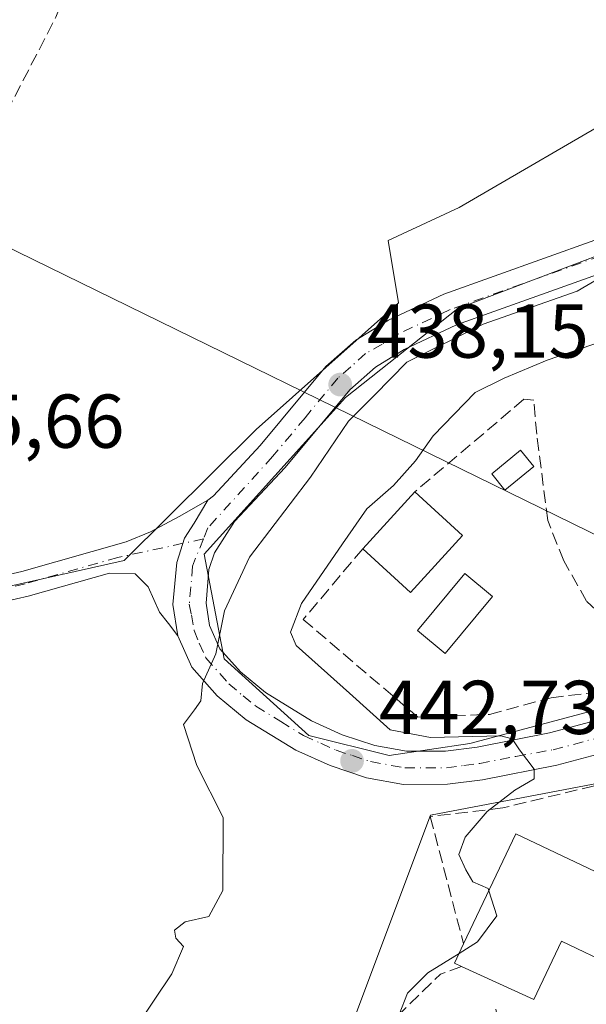
# Model space of a CAD drawing. Units: metres. Extents: x 573386 to 576837, y 4724183 to 4726545.
# Drawn here: x 576379 to 576454, y 4725038 to 4725167 of the extents above; entities that cross this region are included whole.
import ezdxf

# ---------------------------------------------------------------- set-up
doc = ezdxf.new("R2010")
doc.units = ezdxf.units.M
doc.header["$MEASUREMENT"] = 0
doc.linetypes.add('DGN Style 3', pattern=[2.307223458686699, 1.648016756204785, -0.6592067024819142])
doc.linetypes.add('DGN Style 4', pattern=[2.6384748266838614, 1.318413404963828, -0.6592067024819142, 0.001648016756204785, -0.6592067024819142])
for name, color, linetype, lineweight in [('Camino Cxs', 7, 'Continuous', 0), ('Camino eje', 30, 'DGN Style 4', 13), ('Corriente artificial lineal', 4, 'DGN Style 3', 13), ('Curva de nivel normal', 30, 'Continuous', 0), ('Edificación Cxs', 1, 'Continuous', 13), ('Edificación ligera Cxs', 1, 'Continuous', 0), ('Huerta CxS', 92, 'Continuous', 0), ('Muro lineal', 1, 'DGN Style 3', 13), ('Núcleo urbano CxS', 7, 'Continuous', 0), ('Obra de contención lineal', 1, 'DGN Style 3', 13), ('Pastizal CxS', 92, 'Continuous', 0), ('Piscina CxS', 4, 'Continuous', 0), ('Pista pavimentada Cxs', 135, 'Continuous', 0), ('Pista pavimentada eje', 135, 'DGN Style 4', 0), ('Punto de cota en terreno', 7, 'Continuous', 0), ('Rótulo de punto de cota en terreno', 7, 'Continuous', 0), ('Tendido', 6, 'Continuous', 0)]:
    doc.layers.add(name, color=color, linetype=linetype, lineweight=lineweight)
doc.styles.add('Style-Arial', font='txt')

# ---------------------------------------------------------------- blocks, each defined once
blk = doc.blocks.new('5PATER')
at = {"layer": 'Núcleo urbano CxS', "linetype": 'Continuous', "lineweight": 0}
h = blk.add_hatch(color=51, dxfattribs=at)
edge = h.paths.add_edge_path()
edge.add_ellipse((0, 0), major_axis=(-0.1095731443231308, -0.1110710700762829), ratio=0.9994222409660322, start_angle=0, end_angle=360)

msp = doc.modelspace()

# ---------------------------------------------------------------- linework, layer by layer
at = {"layer": 'Camino Cxs', "color": 7, "linetype": 'Continuous', "lineweight": 0}
for points in [[(576220.8101000004, 4725055.450099999, 437.8442000000068), (576257.1901000004, 4725061.130100001, 436.9517999999953), (576269.1300999997, 4725063.3201, 438.6891999999935), (576274.6601, 4725064.3301, 442.9210000000021), (576286.7600999996, 4725067.920100001, 448.2704999999987), (576291.3201000001, 4725069.950099999, 448.1609999999928), (576305.6300999997, 4725078.5001, 444.4876999999979), (576341.2200999996, 4725086.0001, 436.2339999999967), (576364.4501, 4725091.210100001, 436.2485000000015), (576379.7500999998, 4725094.7301, 437.6999999999971), (576393.4600999998, 4725098.610099999, 437.7930999999954), (576396.6300999997, 4725099.960100001, 437.8695000000008), (576400.4301000005, 4725101.965100001, 438.2114000000002), (576404.1608999996, 4725104.083699999, 438.9038)], [(576364.4501, 4725091.210100001, 436.2485000000015), (576379.7500999998, 4725094.7301, 437.6999999999971), (576393.4600999998, 4725098.610099999, 437.7930999999954), (576396.6300999997, 4725099.960100001, 437.8695000000008), (576400.4301000005, 4725101.965100001, 438.2114000000002), (576404.1608999996, 4725104.083699999, 438.9038), (576402.3733000001, 4725101.087099999, 438.5341999999946), (576401.1001000004, 4725099.110099999, 438.3735000000015), (576400.1190999999, 4725095.9189, 438.482799999998), (576399.5900999998, 4725090.390100001, 438.9524999999995), (576400.2345000004, 4725086.267100001, 439.4407999999967), (576399.0050999997, 4725087.895099999, 439.1977000000043), (576397.8300999999, 4725089.4001, 438.9609000000055), (576396.3400999998, 4725092.710100001, 438.4391999999935), (576394.6401000004, 4725094.4101, 438.1827999999951), (576391.2401000002, 4725094.520099999, 437.8727000000072), (576380.5800999999, 4725091.5001, 437.2072000000044), (576365.1801000005, 4725087.970100001, 436.457899999994)], [(576404.1608999996, 4725104.083699999, 438.9038), (576402.3733000001, 4725101.087099999, 438.5341999999946), (576401.1001000004, 4725099.110099999, 438.3735000000015), (576400.1190999999, 4725095.9189, 438.482799999998), (576399.5900999998, 4725090.390100001, 438.9524999999995), (576400.2345000004, 4725086.267100001, 439.4407999999967)], [(576400.2345000004, 4725086.267100001, 439.4407999999967), (576399.0050999997, 4725087.895099999, 439.1977000000043), (576397.8300999999, 4725089.4001, 438.9609000000055), (576396.3400999998, 4725092.710100001, 438.4391999999935), (576394.6401000004, 4725094.4101, 438.1827999999951), (576391.2401000002, 4725094.520099999, 437.8727000000072), (576380.5800999999, 4725091.5001, 437.2072000000044), (576365.1801000005, 4725087.970100001, 436.457899999994), (576341.9200999998, 4725082.7501, 436.3701000000001), (576306.8601000002, 4725075.360099999, 440.6119000000036), (576292.8601000002, 4725067.0001, 445.9232000000048), (576287.9101, 4725064.790100001, 444.8405999999959), (576275.4301000005, 4725061.090100001, 439.1818999999959), (576257.7500999998, 4725057.850099999, 437.0666999999958), (576221.3501000004, 4725052.170100001, 437.3142999999982), (576216.0900999998, 4725051.2501, 437.3923999999971)]]:
    msp.add_polyline3d(points, dxfattribs=at)
at = {"layer": 'Camino eje', "color": 30, "linetype": 'DGN Style 4', "lineweight": 13}
msp.add_polyline3d([(576403.6045000004, 4725099.012499999, 438.678899999999), (576392.3501000004, 4725096.565099999, 437.8959999999934), (576380.1651, 4725093.1151, 437.381899999993), (576372.4650999998, 4725091.350099999, 437.4661000000052), (576364.8151000004, 4725089.590100001, 436.3603000000003), (576341.5701000001, 4725084.3751, 436.3019999999961), (576306.2451, 4725076.9301, 442.766300000003), (576299.0900999998, 4725072.655099999, 445.8668999999937), (576292.0900999998, 4725068.475099999, 447.4953999999998), (576289.8101000004, 4725067.460100001, 447.6889999999985), (576287.3350999998, 4725066.3551, 446.9070000000065), (576275.0450999998, 4725062.710100001, 440.3273000000045), (576272.2801000001, 4725062.2051, 439.1389000000054), (576257.4700999996, 4725059.4901, 437.0084999999963), (576221.0800999999, 4725053.8101, 437.5605999999971), (576218.4501, 4725053.350099999, 437.491399999999), (576214.4908999996, 4725052.650900001, 437.5724999999948)], dxfattribs=at)
at = {"layer": 'Corriente artificial lineal', "color": 4, "linetype": 'DGN Style 3', "lineweight": 13}
msp.add_polyline3d([(576321.8201000001, 4725122.440099999, 436.2838999999949), (576324.7801000001, 4725122.5101, 436.3021000000008), (576341.1601, 4725122.870100001, 436.3641000000061), (576349.3701, 4725124.450099999, 436.2556999999942), (576356.7801000001, 4725128.4301, 436.1912000000011), (576364.6101000002, 4725135.0101, 436.1325999999972), (576371.2301000003, 4725143.690099999, 436.1051000000007), (576377.7701000003, 4725155.0801, 436.0371000000014), (576384.2001, 4725167.5701, 436.1154999999999), (576388.4401000004, 4725178.360099999, 436.3454000000056), (576390.6700999998, 4725188.1601, 436.1410999999935)], dxfattribs=at)
at = {"layer": 'Curva de nivel normal', "color": 30, "linetype": 'Continuous', "lineweight": 0, "flags": 128}
for points, elevation in [([(576462.4400000004, 4725137.2601), (576452.7199999997, 4725131.5601), (576440.3399999999, 4725127.2301), (576430.3099999996, 4725122.2301), (576426.0599999996, 4725117.880100001), (576422.6500000004, 4725114.5001), (576417.6500000004, 4725107.120100001), (576409.6500000004, 4725096.610099999), (576406.3799999999, 4725089.540100001), (576405.2199999997, 4725083.9001), (576403.4600000001, 4725080.0001), (576403.2699999996, 4725077.7401), (576402.4400000004, 4725076.550100001), (576400.9800000004, 4725074.640100001), (576402.75, 4725069.2501), (576406.1699999999, 4725062.390100001), (576406.1500000004, 4725052.8301), (576404.3200000003, 4725049.4101), (576401.2000000002, 4725048.710100001), (576399.7800000003, 4725047.610099999), (576399.9800000004, 4725046.5701), (576400.9800000004, 4725045.460100001), (576399.4400000004, 4725041.870100001), (576392.3799999999, 4725031.350099999)], 440), ([(576462.0499999998, 4725127.0601), (576448.7599999999, 4725122.4801), (576443.1100000005, 4725120.120100001), (576439.2999999998, 4725118.2401), (576433.7999999998, 4725112.5601), (576431.4800000004, 4725109.2601), (576428.5800000001, 4725106.0101), (576425.0599999996, 4725102.9801), (576421.8700000001, 4725098.370100001), (576416.5, 4725090.5101), (576415.0599999996, 4725086.7601), (576415.7999999998, 4725085.020099999), (576422.7800000003, 4725078.7301), (576428.1299999999, 4725073.940099999), (576433.4500000002, 4725072.920100001), (576442.6600000003, 4725073.140100001), (576444.1500000004, 4725072.7601), (576445.1399999997, 4725071.280099999), (576447.0800000001, 4725068.770099999), (576447.04, 4725067.4801), (576444.5199999996, 4725066.020099999), (576440.8799999999, 4725063.1801), (576438, 4725059.8301), (576437.1399999997, 4725057.540100001), (576438.0700000003, 4725055.540100001), (576438.9900000002, 4725053.950099999), (576441.0099999999, 4725053.100099999), (576441.1057000002, 4725052.794500001)], 445), ([(576441.1057000002, 4725052.794500001), (576442.1399999997, 4725049.4901), (576439.6100000005, 4725046.0601), (576437.1878000004, 4725044.5615)], 445), ([(576437.1878000004, 4725044.5615), (576433.0800000001, 4725042.020099999), (576430.4199999999, 4725039.340100001), (576429.3200000003, 4725036.540100001)], 445)]:
    msp.add_lwpolyline(points, dxfattribs=dict(at, elevation=elevation))
at = {"layer": 'Edificación Cxs', "color": 1, "linetype": 'Continuous', "lineweight": 13, "extrusion": (0.01120059450613991, 0.0122649784848299, 0.9998620489774955), "elevation": 64857.57425995334, "flags": 128}
msp.add_lwpolyline([(576383.3467876635, 4724657.611119455), (576390.188245977, 4724665.101682876)], dxfattribs=at)
at = {"layer": 'Edificación Cxs', "color": 1, "linetype": 'Continuous', "lineweight": 13, "extrusion": (-0.04084461927325953, 0.03732690085417135, 0.9984680363181614), "elevation": 153276.6756400841, "flags": 128}
msp.add_lwpolyline([(-3876839.138429633, -2757810.187911796), (-3876839.138429633, -2757801.681011158)], dxfattribs=at)
at = {"layer": 'Edificación Cxs', "color": 1, "linetype": 'Continuous', "lineweight": 13, "extrusion": (-0.03325693539888362, 0.07662186536981629, 0.9965054269772565), "elevation": 343322.2381654122, "flags": 128}
msp.add_lwpolyline([(-2410089.441982226, -4090531.050948023), (-2410080.198509166, -4090526.894260203), (-2410076.715180301, -4090534.668894624)], dxfattribs=at)
at = {"layer": 'Edificación Cxs', "color": 1, "linetype": 'Continuous', "lineweight": 13, "elevation": 454.4483000000037, "flags": 128}
msp.add_lwpolyline([(576462.0000999998, 4725052.040100001), (576457.6201, 4725042.850099999), (576450.6601, 4725046.1601), (576447.0100999996, 4725038.4901), (576437.5100999996, 4725042.850099999), (576436.5800999999, 4725043.280099999), (576437.7801000001, 4725045.8101), (576444.6700999998, 4725060.280099999)], close=True, dxfattribs=at)
at = {"layer": 'Edificación Cxs', "color": 1, "linetype": 'Continuous', "lineweight": 13, "extrusion": (-0.07111880279008681, 0.1428901891267779, 0.9871800796921596), "elevation": 634611.5682099237, "flags": 128}
msp.add_lwpolyline([(-2621425.78788766, -3922210.297862125), (-2621438.403619878, -3922220.310365518), (-2621450.246630447, -3922205.015625963)], dxfattribs=at)
at = {"layer": 'Edificación Cxs', "color": 1, "linetype": 'Continuous', "lineweight": 13, "extrusion": (-0.6959645855714448, 0.2189507686701076, 0.6838814637999309), "elevation": 633680.0252862354, "flags": 128}
msp.add_lwpolyline([(-4680244.040722924, -593359.6602924629), (-4680244.171810447, -593361.1461891185), (-4680246.945316976, -593360.5825873245)], dxfattribs=at)
at = {"layer": 'Edificación Cxs', "color": 1, "linetype": 'Continuous', "lineweight": 13}
msp.add_polyline3d([(576462.0000999998, 4725052.040100001, 451.0583999999944), (576457.6201, 4725042.850099999, 451.4679000000033), (576450.6601, 4725046.1601, 454.4483000000037), (576447.0100999996, 4725038.4901, 450.9403000000021), (576437.5100999996, 4725042.850099999, 450.8882000000012)], dxfattribs=at)
msp.add_3dface([(576437.6401000004, 4725099.470100001, 448.766300000003), (576430.8101000004, 4725091.9901, 448.766300000003), (576424.5301000001, 4725097.710100001, 448.766300000003), (576431.3701, 4725105.200099999, 448.766300000003)], dxfattribs=at)
at = {"layer": 'Edificación ligera Cxs', "color": 1, "linetype": 'Continuous', "lineweight": 0}
msp.add_polyline3d([(576447.0201000003, 4725108.530099999, 448.8138000000035), (576443.2100999998, 4725105.4301, 448.2029000000039), (576441.4801000003, 4725107.5601, 448.2195999999968), (576445.2801000001, 4725110.6601, 448.3669999999984), (576447.0201000003, 4725108.530099999, 448.8138000000035)], dxfattribs=at)
msp.add_3dface([(576447.0201000003, 4725108.530099999, 448.8138000000035), (576443.2100999998, 4725105.4301, 448.8138000000035), (576441.4801000003, 4725107.5601, 448.8138000000035), (576445.2801000001, 4725110.6601, 448.8138000000035)], dxfattribs=at)
at = {"layer": 'Huerta CxS', "color": 92, "linetype": 'Continuous', "lineweight": 0}
for points in [[(576515.8305000003, 4725173.0363, 438.6849999999977), (576509.9329000004, 4725184.682499999, 435.2697000000044), (576498.8636999996, 4725177.9497, 435.0132000000012), (576478.9348999998, 4725165.568299999, 435.4940000000061), (576459.5126999998, 4725155.4979, 435.7258000000002), (576437.2130000005, 4725142.550100001, 435.7926000000007), (576427.8613, 4725138.234300001, 436.3258999999962), (576429.2377000004, 4725130.012900001, 437.7213000000047), (576410.5388000002, 4725113.394300001, 436.6518999999971), (576393.1977000004, 4725096.180500001, 437.7385999999969), (576369.1215000004, 4725090.806100001, 436.1882999999943), (576337.7465000004, 4725086.293500001, 435.9174999999959), (576330.3091000002, 4725061.603700001, 436.3892000000051), (576316.1089000005, 4725037.088099999, 436.2829999999958), (576297.3300999999, 4724996.7193, 436.446299999996), (576295.6037, 4724996.1863, 436.4695000000065)], [(576459.5126999998, 4725155.4979, 435.7258000000002), (576437.2130000005, 4725142.550100001, 435.7926000000007), (576427.8613, 4725138.234300001, 436.3258999999962), (576429.2377000004, 4725130.012900001, 437.7213000000047), (576410.5388000002, 4725113.394300001, 436.6518999999971), (576393.1977000004, 4725096.180500001, 437.7385999999969), (576369.1215000004, 4725090.806100001, 436.1882999999943), (576337.7465000004, 4725086.293500001, 435.9174999999959), (576330.3091000002, 4725061.603700001, 436.3892000000051), (576316.1089000005, 4725037.088099999, 436.2829999999958), (576297.3300999999, 4724996.7193, 436.446299999996), (576295.6037, 4724996.1863, 436.4695000000065), (576260.4210999999, 4724985.322899999, 436.8696999999956), (576244.2949000001, 4724981.0021, 436.8497999999963), (576205.0783000002, 4724965.704700001, 436.9670999999944)]]:
    msp.add_polyline3d(points, dxfattribs=at)
at = {"layer": 'Muro lineal', "color": 1, "linetype": 'DGN Style 3', "lineweight": 13}
for points in [[(576461.6201, 4725084.090100001, 448.7485000000015), (576458.5301000001, 4725086.5101, 449.0693000000028), (576453.9401000004, 4725090.8301, 449.0924999999989), (576450.9401000004, 4725096.140100001, 449.1217000000034), (576448.8501000004, 4725101.440099999, 448.9615999999951), (576447.3901000004, 4725112.7601, 448.3003999999929), (576447.0100999996, 4725117.2501, 447.0323000000063), (576445.7100999998, 4725117.350099999, 446.8046999999933), (576431.3701, 4725105.200099999, 447.9483999999939)], [(576424.5301000001, 4725097.710100001, 448.1168999999937), (576416.7100999998, 4725088.4301, 446.7235999999976), (576431.7801000001, 4725075.5701, 447.2504999999946), (576441.1901000004, 4725075.960100001, 447.5192999999999), (576449.3000999996, 4725078.140100001, 448.2422999999981), (576461.4101, 4725079.600099999, 448.0120000000024)], [(576442.0100999996, 4725037.2401, 449.9400000000023), (576444.6700999998, 4725023.920100001, 448.6108999999997), (576453.2801000001, 4725028.3301, 449.0117000000028), (576463.3101000004, 4725042.5701, 449.4956999999995), (576471.1001000004, 4725062.130100001, 448.1785999999993), (576466.1801000005, 4725069.300100001, 447.8965999999928), (576442.9301000005, 4725063.6601, 446.0409000000073), (576433.4101, 4725062.530099999, 445.3371000000043), (576437.7801000001, 4725045.8101, 450.2152999999962)]]:
    msp.add_polyline3d(points, dxfattribs=at)
at = {"layer": 'Núcleo urbano CxS', "color": 7, "linetype": 'Continuous', "lineweight": 0}
for points in [[(576515.8305000003, 4725173.0363, 438.6849999999977), (576509.5142999999, 4725171.170299999, 438.5837000000029), (576503.5138999998, 4725162.863299999, 439.1947999999975), (576495.6738999998, 4725157.3299, 439.1863000000012), (576471.9376999997, 4725142.513499999, 440.2081999999937), (576437.0126999998, 4725129.284299999, 438.725099999996), (576422.2562999995, 4725117.567299999, 438.414499999999), (576403.6750999996, 4725097.005100001, 438.4593000000023), (576406.3208999997, 4725083.2467, 440.2286000000022), (576417.4336000001, 4725073.192700001, 441.8047999999981), (576428.0169000002, 4725070.546700001, 444.1459000000032), (576438.6001000004, 4725072.134299999, 446.4858999999997), (576462.4128000002, 4725078.484300001, 448.5182000000059), (576477.7587000001, 4725086.421700001, 449.1836000000039), (576486.7544999998, 4725099.121900001, 450.1631999999955), (576503.1586999996, 4725114.996900001, 450.7881000000052), (576521.7531000003, 4725125.3277, 451.0568999999959), (576547.3775000004, 4725140.2775, 451.2949999999983), (576576.3602999998, 4725146.683700001, 452.8222999999998), (576584.9250999996, 4725148.7521, 452.9397000000026)], [(576584.9250999996, 4725148.7521, 452.9397000000026), (576588.2141000004, 4725132.3147, 452.4176000000007), (576588.6237000005, 4725123.2707, 452.7782000000007), (576570.1303000003, 4725098.199300001, 451.9501000000019), (576551.8006999996, 4725087.8325, 451.1888999999938), (576536.7439000001, 4725079.538100001, 450.4382000000041), (576517.9719000002, 4725069.597100001, 449.9998999999953), (576503.5500999996, 4725069.019900001, 449.7446000000054), (576488.8827000001, 4725067.193499999, 448.8285999999935), (576475.0151000004, 4725059.9835, 447.8358000000007), (576474.9691000005, 4725059.9595, 447.8358000000007), (576468.6085000001, 4725069.4363, 447.5059000000037), (576433.4445000002, 4725062.7137, 443.6628999999957), (576422.5850999998, 4725033.755100001, 444.401199999993), (576416.8968000002, 4725008.933499999, 444.3341999999975), (576421.6162999999, 4724963.397500001, 452.1328999999969), (576421.2745000003, 4724962.827299999, 452.2317999999942), (576421.4622999998, 4724962.4287, 452.4043999999994), (576421.4669000005, 4724962.4189, 452.4073999999965), (576425.5708999997, 4724953.7137, 453.979800000001), (576434.5533999996, 4724955.421700001, 454.571100000001), (576502.7512999997, 4724989.467300001, 454.8007000000071), (576510.4819, 4724993.5441, 454.8730000000069)], [(576462.4128000002, 4725078.484300001, 448.5182000000059), (576438.6001000004, 4725072.134299999, 446.4858999999997), (576428.0169000002, 4725070.546700001, 444.1459000000032), (576417.4336000001, 4725073.192700001, 441.8047999999981), (576406.3208999997, 4725083.2467, 440.2286000000022), (576403.6750999996, 4725097.005100001, 438.4593000000023), (576422.2562999995, 4725117.567299999, 438.414499999999), (576437.0126999998, 4725129.284299999, 438.725099999996), (576471.9376999997, 4725142.513499999, 440.2081999999937)], [(576502.7512999997, 4724989.467300001, 454.8007000000071), (576434.5533999996, 4724955.421700001, 454.571100000001), (576425.5708999997, 4724953.7137, 453.979800000001), (576421.4669000005, 4724962.4189, 452.4073999999965), (576421.4622999998, 4724962.4287, 452.4043999999994), (576421.2745000003, 4724962.827299999, 452.2317999999942), (576421.6162999999, 4724963.397500001, 452.1328999999969), (576416.8968000002, 4725008.933499999, 444.3341999999975), (576422.5850999998, 4725033.755100001, 444.401199999993), (576433.4445000002, 4725062.7137, 443.6628999999957), (576468.6085000001, 4725069.4363, 447.5059000000037)]]:
    msp.add_polyline3d(points, dxfattribs=at)
at = {"layer": 'Obra de contención lineal', "color": 1, "linetype": 'DGN Style 3', "lineweight": 13, "extrusion": (-0.6943449141962617, 0.5227900606150503, 0.4945459459462774), "elevation": 2070181.969453983, "flags": 128}
msp.add_lwpolyline([(-4121451.009134651, -1177411.794692992), (-4121448.534154844, -1177415.012544014), (-4121440.229671364, -1177417.682619409)], dxfattribs=at)
at = {"layer": 'Pastizal CxS', "color": 92, "linetype": 'Continuous', "lineweight": 0}
for points in [[(576515.8305000003, 4725173.0363, 438.6849999999977), (576509.9329000004, 4725184.682499999, 435.2697000000044), (576498.8636999996, 4725177.9497, 435.0132000000012), (576478.9348999998, 4725165.568299999, 435.4940000000061), (576459.5126999998, 4725155.4979, 435.7258000000002), (576437.2130000005, 4725142.550100001, 435.7926000000007), (576427.8613, 4725138.234300001, 436.3258999999962), (576429.2377000004, 4725130.012900001, 437.7213000000047), (576410.5388000002, 4725113.394300001, 436.6518999999971), (576393.1977000004, 4725096.180500001, 437.7385999999969), (576369.1215000004, 4725090.806100001, 436.1882999999943), (576337.7465000004, 4725086.293500001, 435.9174999999959), (576330.3091000002, 4725061.603700001, 436.3892000000051), (576316.1089000005, 4725037.088099999, 436.2829999999958), (576297.3300999999, 4724996.7193, 436.446299999996), (576295.6037, 4724996.1863, 436.4695000000065)], [(576515.8305000003, 4725173.0363, 438.6849999999977), (576509.5142999999, 4725171.170299999, 438.5837000000029), (576503.5138999998, 4725162.863299999, 439.1947999999975), (576495.6738999998, 4725157.3299, 439.1863000000012), (576471.9376999997, 4725142.513499999, 440.2081999999937), (576437.0126999998, 4725129.284299999, 438.725099999996), (576422.2562999995, 4725117.567299999, 438.414499999999), (576403.6750999996, 4725097.005100001, 438.4593000000023), (576406.3208999997, 4725083.2467, 440.2286000000022), (576417.4336000001, 4725073.192700001, 441.8047999999981), (576428.0169000002, 4725070.546700001, 444.1459000000032), (576438.6001000004, 4725072.134299999, 446.4858999999997), (576462.4128000002, 4725078.484300001, 448.5182000000059), (576477.7587000001, 4725086.421700001, 449.1836000000039), (576486.7544999998, 4725099.121900001, 450.1631999999955), (576503.1586999996, 4725114.996900001, 450.7881000000052), (576521.7531000003, 4725125.3277, 451.0568999999959), (576547.3775000004, 4725140.2775, 451.2949999999983), (576576.3602999998, 4725146.683700001, 452.8222999999998), (576584.9250999996, 4725148.7521, 452.9397000000026)], [(576236.5317000002, 4724933.801300001, 438.2200000000012), (576253.4314000001, 4724942.256100001, 438.2167000000045), (576274.3311000001, 4724968.910700001, 438.063599999994), (576300.4391000001, 4724987.947699999, 437.2495000000054), (576295.6037, 4724996.1863, 436.4695000000065), (576297.3300999999, 4724996.7193, 436.446299999996), (576316.1089000005, 4725037.088099999, 436.2829999999958), (576330.3091000002, 4725061.603700001, 436.3892000000051), (576337.7465000004, 4725086.293500001, 435.9174999999959), (576369.1215000004, 4725090.806100001, 436.1882999999943), (576393.1977000004, 4725096.180500001, 437.7385999999969), (576410.5388000002, 4725113.394300001, 436.6518999999971), (576429.2377000004, 4725130.012900001, 437.7213000000047), (576427.8613, 4725138.234300001, 436.3258999999962), (576437.2130000005, 4725142.550100001, 435.7926000000007), (576459.5126999998, 4725155.4979, 435.7258000000002)], [(576584.9250999996, 4725148.7521, 452.9397000000026), (576588.2141000004, 4725132.3147, 452.4176000000007), (576588.6237000005, 4725123.2707, 452.7782000000007), (576570.1303000003, 4725098.199300001, 451.9501000000019), (576551.8006999996, 4725087.8325, 451.1888999999938), (576536.7439000001, 4725079.538100001, 450.4382000000041), (576517.9719000002, 4725069.597100001, 449.9998999999953), (576503.5500999996, 4725069.019900001, 449.7446000000054), (576488.8827000001, 4725067.193499999, 448.8285999999935), (576475.0151000004, 4725059.9835, 447.8358000000007), (576474.9691000005, 4725059.9595, 447.8358000000007), (576468.6085000001, 4725069.4363, 447.5059000000037), (576433.4445000002, 4725062.7137, 443.6628999999957), (576422.5850999998, 4725033.755100001, 444.401199999993), (576416.8968000002, 4725008.933499999, 444.3341999999975), (576421.6162999999, 4724963.397500001, 452.1328999999969), (576421.2745000003, 4724962.827299999, 452.2317999999942), (576421.4622999998, 4724962.4287, 452.4043999999994), (576421.4669000005, 4724962.4189, 452.4073999999965), (576425.5708999997, 4724953.7137, 453.979800000001), (576434.5533999996, 4724955.421700001, 454.571100000001), (576502.7512999997, 4724989.467300001, 454.8007000000071), (576510.4819, 4724993.5441, 454.8730000000069)], [(576471.9376999997, 4725142.513499999, 440.2081999999937), (576437.0126999998, 4725129.284299999, 438.725099999996), (576422.2562999995, 4725117.567299999, 438.414499999999), (576403.6750999996, 4725097.005100001, 438.4593000000023), (576406.3208999997, 4725083.2467, 440.2286000000022), (576417.4336000001, 4725073.192700001, 441.8047999999981), (576428.0169000002, 4725070.546700001, 444.1459000000032), (576438.6001000004, 4725072.134299999, 446.4858999999997), (576462.4128000002, 4725078.484300001, 448.5182000000059)], [(576468.6085000001, 4725069.4363, 447.5059000000037), (576433.4445000002, 4725062.7137, 443.6628999999957), (576422.5850999998, 4725033.755100001, 444.401199999993), (576416.8968000002, 4725008.933499999, 444.3341999999975), (576421.6162999999, 4724963.397500001, 452.1328999999969), (576421.2745000003, 4724962.827299999, 452.2317999999942), (576421.4622999998, 4724962.4287, 452.4043999999994), (576421.4669000005, 4724962.4189, 452.4073999999965), (576425.5708999997, 4724953.7137, 453.979800000001), (576434.5533999996, 4724955.421700001, 454.571100000001), (576502.7512999997, 4724989.467300001, 454.8007000000071)]]:
    msp.add_polyline3d(points, dxfattribs=at)
at = {"layer": 'Piscina CxS', "color": 4, "linetype": 'Continuous', "lineweight": 0}
msp.add_polyline3d([(576441.5900999998, 4725091.440099999, 447.2241000000067), (576435.3701, 4725083.950099999, 446.9354000000022), (576431.7200999996, 4725086.9901, 447.037599999996), (576437.9401000004, 4725094.470100001, 446.9076999999961), (576441.5900999998, 4725091.440099999, 447.2241000000067)], dxfattribs=at)
msp.add_3dface([(576441.5900999998, 4725091.440099999, 447.2241000000067), (576435.3701, 4725083.950099999, 446.9354000000022), (576431.7200999996, 4725086.9901, 447.037599999996), (576437.9401000004, 4725094.470100001, 446.9076999999961)], dxfattribs=at)
at = {"layer": 'Pista pavimentada Cxs', "color": 135, "linetype": 'Continuous', "lineweight": 0}
for points in [[(576404.1608999996, 4725104.083699999, 438.9038), (576404.9001000002, 4725104.690099999, 438.948000000004), (576411.0601000004, 4725111.270099999, 437.9936000000016), (576419.6901000004, 4725121.6501, 438.6490999999951), (576423.6201, 4725125.110099999, 440.0041999999958), (576427.9101, 4725127.7301, 441.7085999999982), (576435.1901000004, 4725131.1601, 440.0883000000031), (576455.0500999996, 4725138.2601, 439.9725999999937), (576464.6601, 4725142.0801, 440.157600000006), (576474.5601000004, 4725146.390100001, 440.4670999999944), (576483.5000999998, 4725150.880100001, 440.7207999999956), (576489.1001000004, 4725154.2301, 440.2891999999993), (576498.6001000004, 4725161.170100001, 439.2713999999978), (576502.4401000004, 4725164.340100001, 439.0568999999959), (576504.7001, 4725166.5101, 438.982600000003)], [(576465.1700999998, 4725073.300100001, 447.3104000000022), (576450.0301000001, 4725069.270099999, 446.343399999998), (576440.2500999998, 4725067.370100001, 444.8543999999966), (576435.6901000004, 4725066.770099999, 444.530700000003), (576429.8901000004, 4725066.7501, 443.7565999999933), (576425.0301000001, 4725067.630100001, 443.3163999999961), (576420.2401000002, 4725069.220100001, 443.7342000000062), (576415.7401000002, 4725071.2401, 442.8089000000036), (576409.2301000003, 4725075.2601, 441.2287000000069), (576405.4200999998, 4725078.4001, 440.6165000000037), (576402.0701000001, 4725082.1801, 439.9277000000002), (576400.2345000004, 4725086.267100001, 439.4407999999967), (576399.5900999998, 4725090.390100001, 438.9524999999995), (576400.1190999999, 4725095.9189, 438.482799999998), (576401.1001000004, 4725099.110099999, 438.3735000000015), (576402.3733000001, 4725101.087099999, 438.5341999999946), (576404.1608999996, 4725104.083699999, 438.9038), (576404.9001000002, 4725104.690099999, 438.948000000004), (576411.0601000004, 4725111.270099999, 437.9936000000016), (576419.6901000004, 4725121.6501, 438.6490999999951), (576423.6201, 4725125.110099999, 440.0041999999958), (576427.9101, 4725127.7301, 441.7085999999982), (576435.1901000004, 4725131.1601, 440.0883000000031), (576455.0500999996, 4725138.2601, 439.9725999999937)], [(576456.5900999998, 4725134.1801, 441.0097999999998), (576436.8601000002, 4725127.130100001, 440.2593000000052), (576429.9801000003, 4725123.890100001, 440.8003000000026), (576426.2100999998, 4725121.590100001, 439.4648000000016), (576422.8201000001, 4725118.600099999, 439.1554999999935), (576414.3201000001, 4725108.380100001, 438.9873999999982), (576407.6801000005, 4725101.280099999, 438.8864000000031), (576405.0601000004, 4725097.200099999, 439.1106), (576404.3101000004, 4725095.0101, 439.2546000000002), (576403.9700999996, 4725090.550100001, 439.6926999999997), (576404.4001000002, 4725087.620100001, 440.1579000000056), (576405.7701000003, 4725084.5701, 440.5892000000022), (576408.4501, 4725081.550100001, 441.2112999999954), (576411.7701000003, 4725078.8201, 441.7078000000038), (576417.7901, 4725075.090100001, 442.7520999999979), (576421.8201000001, 4725073.290100001, 443.4091000000044), (576426.1101000002, 4725071.860099999, 444.5331000000006), (576430.2701000003, 4725071.110099999, 445.3472000000039), (576435.3901000004, 4725071.130100001, 445.9502999999968), (576439.5500999996, 4725071.670100001, 446.1708000000072), (576449.0601000004, 4725073.5101, 446.4314000000013), (576464.0500999996, 4725077.5101, 447.5225999999967)], [(576456.5900999998, 4725134.1801, 441.0097999999998), (576436.8601000002, 4725127.130100001, 440.2593000000052), (576429.9801000003, 4725123.890100001, 440.8003000000026), (576426.2100999998, 4725121.590100001, 439.4648000000016), (576422.8201000001, 4725118.600099999, 439.1554999999935), (576414.3201000001, 4725108.380100001, 438.9873999999982), (576407.6801000005, 4725101.280099999, 438.8864000000031), (576405.0601000004, 4725097.200099999, 439.1106), (576404.3101000004, 4725095.0101, 439.2546000000002), (576403.9700999996, 4725090.550100001, 439.6926999999997), (576404.4001000002, 4725087.620100001, 440.1579000000056), (576405.7701000003, 4725084.5701, 440.5892000000022), (576408.4501, 4725081.550100001, 441.2112999999954), (576411.7701000003, 4725078.8201, 441.7078000000038), (576417.7901, 4725075.090100001, 442.7520999999979), (576421.8201000001, 4725073.290100001, 443.4091000000044), (576426.1101000002, 4725071.860099999, 444.5331000000006), (576430.2701000003, 4725071.110099999, 445.3472000000039), (576435.3901000004, 4725071.130100001, 445.9502999999968), (576439.5500999996, 4725071.670100001, 446.1708000000072), (576449.0601000004, 4725073.5101, 446.4314000000013), (576464.0500999996, 4725077.5101, 447.5225999999967)], [(576404.1608999996, 4725104.083699999, 438.9038), (576402.3733000001, 4725101.087099999, 438.5341999999946), (576401.1001000004, 4725099.110099999, 438.3735000000015), (576400.1190999999, 4725095.9189, 438.482799999998), (576399.5900999998, 4725090.390100001, 438.9524999999995), (576400.2345000004, 4725086.267100001, 439.4407999999967)], [(576467.6601, 4725073.940099999, 447.4594999999972), (576465.1700999998, 4725073.300100001, 447.3104000000022), (576450.0301000001, 4725069.270099999, 446.343399999998), (576440.2500999998, 4725067.370100001, 444.8543999999966), (576435.6901000004, 4725066.770099999, 444.530700000003), (576429.8901000004, 4725066.7501, 443.7565999999933), (576425.0301000001, 4725067.630100001, 443.3163999999961), (576420.2401000002, 4725069.220100001, 443.7342000000062), (576415.7401000002, 4725071.2401, 442.8089000000036), (576409.2301000003, 4725075.2601, 441.2287000000069), (576405.4200999998, 4725078.4001, 440.6165000000037), (576402.0701000001, 4725082.1801, 439.9277000000002), (576400.2345000004, 4725086.267100001, 439.4407999999967)]]:
    msp.add_polyline3d(points, dxfattribs=at)
at = {"layer": 'Pista pavimentada eje', "color": 135, "linetype": 'DGN Style 4', "lineweight": 0}
for points in [[(576455.8201000001, 4725136.220100001, 440.394100000005), (576436.0251000002, 4725129.145099999, 440.0391999999993), (576428.9451000001, 4725125.8101, 440.9110999999976), (576427.1035000002, 4725124.6141, 440.3837000000058), (576424.9151, 4725123.350099999, 439.401199999993), (576422.9501, 4725121.620100001, 438.7734999999957), (576421.2550999997, 4725120.1251, 438.8141000000033), (576416.9502999998, 4725114.9243, 438.8975000000065), (576412.6901000004, 4725109.825099999, 438.3839000000008), (576404.1892999997, 4725100.4549, 438.6965000000055), (576403.6045000004, 4725099.012499999, 438.678899999999)], [(576403.6045000004, 4725099.012499999, 438.678899999999), (576402.1601, 4725095.450099999, 438.633799999996), (576401.9501, 4725092.700099999, 438.872199999998), (576401.7335000001, 4725090.457699999, 439.0783999999985), (576402.0295000002, 4725089.0141, 439.2385999999969), (576402.3948999997, 4725086.9889, 439.4544000000024), (576403.0450999998, 4725085.295100001, 439.7883000000002), (576403.9200999998, 4725083.3751, 440.1233000000066), (576406.9351000004, 4725079.975099999, 440.6977999999945), (576408.8021, 4725078.373500001, 440.968399999998), (576410.5000999998, 4725077.040100001, 441.1330000000017), (576413.7550999997, 4725075.030099999, 441.8078999999998), (576416.7651000004, 4725073.165100001, 442.3032999999996), (576419.0151000004, 4725072.155099999, 442.7443999999959), (576421.0301000001, 4725071.255100001, 443.1723000000056), (576423.1750999996, 4725070.540100001, 443.3782999999967), (576425.5701000001, 4725069.745100001, 443.8383999999933), (576430.0800999999, 4725068.9301, 444.3301000000066), (576435.5401, 4725068.950099999, 444.9570999999996), (576437.8201000001, 4725069.2501, 445.2571999999927), (576439.9001000002, 4725069.520099999, 445.4449000000022), (576444.6551000001, 4725070.440099999, 445.850900000005), (576449.5661000004, 4725071.310500001, 446.101800000004), (576463.5069000004, 4725075.017300001, 447.3424999999989)]]:
    msp.add_polyline3d(points, dxfattribs=at)
at = {"layer": 'Tendido', "color": 6, "linetype": 'Continuous', "lineweight": 0}
msp.add_polyline3d([(576581.4532000005, 4725039.060699999, 457.1382000000012), (576458.3728, 4725097.960000001, 451.0926999999938), (576278.9708000004, 4725185.759600001, 436.7115000000049), (576192.8249000004, 4725227.877900001, 437.5754000000015)], dxfattribs=at)

# ---------------------------------------------------------------- block references
at = {"layer": 'Punto de cota en terreno', "color": 7, "linetype": 'Continuous', "lineweight": 0, "xscale": 10, "yscale": 10, "zscale": 10}
for p in [(576421.5700000003, 4725119.289999999, 438.1499999999942), (576423.1299999999, 4725069.850000001, 442.7299999999959)]:
    msp.add_blockref('5PATER', p, dxfattribs=at)

# ---------------------------------------------------------------- texts
at = {"layer": 'Rótulo de punto de cota en terreno', "color": 7, "linetype": 'Continuous', "lineweight": 0, "style": 'Style-Arial'}
for s, p in [('438,15', (576425.0977999996, 4725122.8178)), ('435,66', (576364.0678000003, 4725110.977800001)), ('442,73', (576426.6578000002, 4725073.377800001))]:
    msp.add_text(s, height=7.000000000000002, dxfattribs=at).set_placement(p)

doc.saveas('drawing.dxf')
